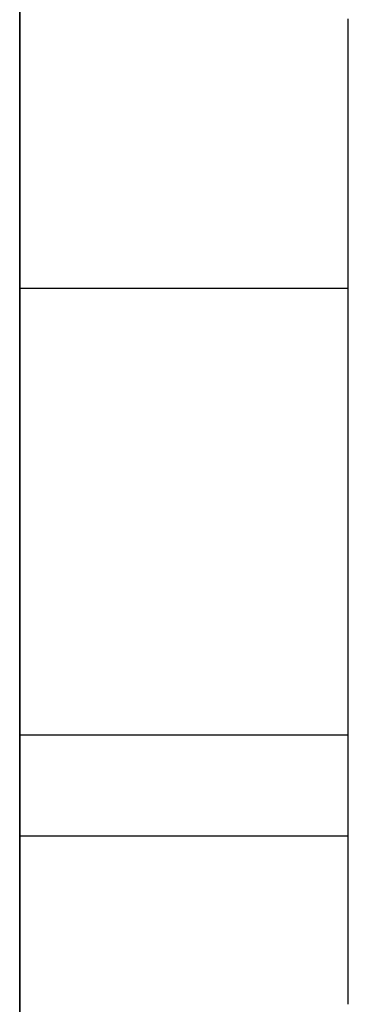
# Model space of a CAD drawing. Extents: x 15 to 656, y 13 to 410.
# Drawn here: x 333 to 334, y 303 to 304 of the extents above; entities that cross this region are included whole.
import ezdxf

# ---------------------------------------------------------------- set-up
doc = ezdxf.new("R2010")
doc.units = 0
doc.header["$LTSCALE"] = 0.5
doc.layers.add('22', color=7, linetype='CONTINUOUS')

msp = doc.modelspace()

# ---------------------------------------------------------------- linework, layer by layer
at = {"layer": '22', "color": 7, "linetype": 'CONTINUOUS'}
for p, q in [((333.389184, 306.06492), (333.389184, 299.96492)), ((333.389184, 299.96492), (333.389184, 306.06492)), ((333.689184, 303.585639), (333.689184, 303.587029)), ((333.689184, 303.584257), (333.689184, 303.585639)), ((333.689184, 303.582892), (333.689184, 303.584257)), ((333.689184, 303.581551), (333.689184, 303.582892)), ((333.689184, 303.580241), (333.689184, 303.581551)), ((333.689184, 303.578972), (333.689184, 303.580241)), ((333.689184, 303.577751), (333.689184, 303.578972)), ((333.689184, 303.576585), (333.689184, 303.577751)), ((333.689184, 303.575482), (333.689184, 303.576585)), ((333.689184, 303.574451), (333.689184, 303.575482)), ((333.689184, 303.5735), (333.689184, 303.574451)), ((333.689184, 303.572635), (333.689184, 303.5735)), ((333.689184, 303.571866), (333.689184, 303.572635)), ((333.689184, 303.571098), (333.689184, 303.571866)), ((333.689184, 303.570238), (333.689184, 303.571098)), ((333.689184, 303.56929), (333.689184, 303.570238)), ((333.689184, 303.568263), (333.689184, 303.56929)), ((333.689184, 303.567162), (333.689184, 303.568263)), ((333.689184, 303.565994), (333.689184, 303.567162)), ((333.689184, 303.564766), (333.689184, 303.565994)), ((333.689184, 303.563483), (333.689184, 303.564766)), ((333.689184, 303.562153), (333.689184, 303.563483)), ((333.689184, 303.560781), (333.689184, 303.562153)), ((333.689184, 303.559375), (333.689184, 303.560781)), ((333.689184, 303.55794), (333.689184, 303.559375)), ((333.689184, 303.556484), (333.689184, 303.55794)), ((333.689184, 303.555012), (333.689184, 303.556484)), ((333.689184, 303.553531), (333.689184, 303.555012)), ((333.689184, 303.552048), (333.689184, 303.553531)), ((333.689184, 303.550569), (333.689184, 303.552048)), ((333.689184, 303.549101), (333.689184, 303.550569)), ((333.689184, 303.547649), (333.689184, 303.549101)), ((333.689184, 303.546222), (333.689184, 303.547649)), ((333.689184, 303.545518), (333.689184, 303.546222)), ((333.689184, 303.544822), (333.689184, 303.545518)), ((333.689184, 303.544133), (333.689184, 303.544822)), ((333.689184, 303.54345), (333.689184, 303.544133)), ((333.689184, 303.542774), (333.689184, 303.54345)), ((333.689184, 303.542103), (333.689184, 303.542774)), ((333.689184, 303.541439), (333.689184, 303.542103)), ((333.689184, 303.540779), (333.689184, 303.541439)), ((333.689184, 303.540125), (333.689184, 303.540779)), ((333.689184, 303.539475), (333.689184, 303.540125)), ((333.689184, 303.53883), (333.689184, 303.539475)), ((333.689184, 303.538188), (333.689184, 303.53883)), ((333.689184, 303.537551), (333.689184, 303.538188)), ((333.689184, 303.536917), (333.689184, 303.537551)), ((333.689184, 303.536286), (333.689184, 303.536917)), ((333.689184, 303.535658), (333.689184, 303.536286)), ((333.689184, 303.535033), (333.689184, 303.535658)), ((333.689184, 303.53441), (333.689184, 303.535033)), ((333.689184, 303.533789), (333.689184, 303.53441)), ((333.689184, 303.533169), (333.689184, 303.533789)), ((333.689184, 303.532551), (333.689184, 303.533169)), ((333.689184, 303.531934), (333.689184, 303.532551)), ((333.689184, 303.531316), (333.689184, 303.531934)), ((333.689184, 303.530697), (333.689184, 303.531316)), ((333.689184, 303.530077), (333.689184, 303.530697)), ((333.689184, 303.529454), (333.689184, 303.530077)), ((333.689184, 303.528828), (333.689184, 303.529454)), ((333.689184, 303.528198), (333.689184, 303.528828)), ((333.689184, 303.527563), (333.689184, 303.528198)), ((333.689184, 303.526923), (333.689184, 303.527563)), ((333.689184, 303.526276), (333.689184, 303.526923)), ((333.689184, 303.525623), (333.689184, 303.526276)), ((333.689184, 303.524962), (333.689184, 303.525623)), ((333.689184, 303.524292), (333.689184, 303.524962)), ((333.689184, 303.523614), (333.689184, 303.524292)), ((333.689184, 303.522925), (333.689184, 303.523614)), ((333.689184, 303.522225), (333.689184, 303.522925)), ((333.689184, 303.521514), (333.689184, 303.522225)), ((333.689184, 303.520791), (333.689184, 303.521514)), ((333.689184, 303.520055), (333.689184, 303.520791)), ((333.689184, 303.519305), (333.689184, 303.520055)), ((333.689184, 303.518544), (333.689184, 303.519305)), ((333.689184, 303.517772), (333.689184, 303.518544)), ((333.689184, 303.516993), (333.689184, 303.517772)), ((333.689184, 303.516209), (333.689184, 303.516993)), ((333.689184, 303.51542), (333.689184, 303.516209)), ((333.689184, 303.514629), (333.689184, 303.51542)), ((333.689184, 303.513839), (333.689184, 303.514629)), ((333.689184, 303.51305), (333.689184, 303.513839)), ((333.689184, 303.512266), (333.689184, 303.51305)), ((333.689184, 303.511488), (333.689184, 303.512266)), ((333.689184, 303.510718), (333.689184, 303.511488)), ((333.689184, 303.509957), (333.689184, 303.510718)), ((333.689184, 303.509209), (333.689184, 303.509957)), ((333.689184, 303.508475), (333.689184, 303.509209)), ((333.689184, 303.507757), (333.689184, 303.508475)), ((333.689184, 303.507056), (333.689184, 303.507757)), ((333.689184, 303.506376), (333.689184, 303.507056)), ((333.689184, 303.505717), (333.689184, 303.506376)), ((333.689184, 303.505082), (333.689184, 303.505717)), ((333.689184, 303.504473), (333.689184, 303.505082)), ((333.689184, 303.503886), (333.689184, 303.504473)), ((333.689184, 303.50332), (333.689184, 303.503886)), ((333.689184, 303.502772), (333.689184, 303.50332)), ((333.689184, 303.502239), (333.689184, 303.502772)), ((333.689184, 303.501719), (333.689184, 303.502239)), ((333.689184, 303.501208), (333.689184, 303.501719)), ((333.689184, 303.500704), (333.689184, 303.501208)), ((333.689184, 303.500204), (333.689184, 303.500704)), ((333.689184, 303.499706), (333.689184, 303.500204)), ((333.689184, 303.499207), (333.689184, 303.499706)), ((333.689184, 303.498704), (333.689184, 303.499207)), ((333.689184, 303.498195), (333.689184, 303.498704)), ((333.689184, 303.497677), (333.689184, 303.498195)), ((333.689184, 303.497147), (333.689184, 303.497677)), ((333.689184, 303.496602), (333.689184, 303.497147)), ((333.689184, 303.49604), (333.689184, 303.496602)), ((333.689184, 303.495458), (333.689184, 303.49604)), ((333.689184, 303.494854), (333.689184, 303.495458)), ((333.689184, 303.494224), (333.689184, 303.494854)), ((333.689184, 303.493567), (333.689184, 303.494224)), ((333.689184, 303.492885), (333.689184, 303.493567)), ((333.689184, 303.492178), (333.689184, 303.492885)), ((333.689184, 303.491449), (333.689184, 303.492178)), ((333.689184, 303.4907), (333.689184, 303.491449)), ((333.689184, 303.489934), (333.689184, 303.4907)), ((333.689184, 303.489151), (333.689184, 303.489934)), ((333.689184, 303.488354), (333.689184, 303.489151)), ((333.689184, 303.487546), (333.689184, 303.488354)), ((333.689184, 303.486727), (333.689184, 303.487546)), ((333.689184, 303.485901), (333.689184, 303.486727)), ((333.689184, 303.485069), (333.689184, 303.485901)), ((333.689184, 303.484232), (333.689184, 303.485069)), ((333.689184, 303.483394), (333.689184, 303.484232)), ((333.689184, 303.482556), (333.689184, 303.483394)), ((333.689184, 303.48172), (333.689184, 303.482556)), ((333.689184, 303.480888), (333.689184, 303.48172)), ((333.689184, 303.480062), (333.689184, 303.480888)), ((333.689184, 303.479244), (333.689184, 303.480062)), ((333.689184, 303.478436), (333.689184, 303.479244)), ((333.689184, 303.47764), (333.689184, 303.478436)), ((333.689184, 303.476856), (333.689184, 303.47764)), ((333.689184, 303.476082), (333.689184, 303.476856)), ((333.689184, 303.475319), (333.689184, 303.476082)), ((333.689184, 303.474565), (333.689184, 303.475319)), ((333.689184, 303.473821), (333.689184, 303.474565)), ((333.689184, 303.473085), (333.689184, 303.473821)), ((333.689184, 303.472358), (333.689184, 303.473085)), ((333.689184, 303.471637), (333.689184, 303.472358)), ((333.689184, 303.470924), (333.689184, 303.471637)), ((333.689184, 303.470217), (333.689184, 303.470924)), ((333.689184, 303.469516), (333.689184, 303.470217)), ((333.689184, 303.46882), (333.689184, 303.469516)), ((333.689184, 303.468129), (333.689184, 303.46882)), ((333.689184, 303.467442), (333.689184, 303.468129)), ((333.689184, 303.466758), (333.689184, 303.467442)), ((333.689184, 303.466077), (333.689184, 303.466758)), ((333.689184, 303.465399), (333.689184, 303.466077)), ((333.689184, 303.464722), (333.689184, 303.465399)), ((333.689184, 303.464046), (333.689184, 303.464722)), ((333.689184, 303.463371), (333.689184, 303.464046)), ((333.689184, 303.462696), (333.689184, 303.463371)), ((333.689184, 303.462019), (333.689184, 303.462696)), ((333.689184, 303.461341), (333.689184, 303.462019)), ((333.689184, 303.46066), (333.689184, 303.461341)), ((333.689184, 303.459976), (333.689184, 303.46066)), ((333.689184, 303.459287), (333.689184, 303.459976)), ((333.689184, 303.458594), (333.689184, 303.459287)), ((333.689184, 303.457894), (333.689184, 303.458594)), ((333.689184, 303.457188), (333.689184, 303.457894)), ((333.689184, 303.456474), (333.689184, 303.457188)), ((333.689184, 303.455752), (333.689184, 303.456474)), ((333.689184, 303.45502), (333.689184, 303.455752)), ((333.689184, 303.454279), (333.689184, 303.45502)), ((333.689184, 303.453527), (333.689184, 303.454279)), ((333.689184, 303.452763), (333.689184, 303.453527)), ((333.689184, 303.451987), (333.689184, 303.452763)), ((333.689184, 303.451198), (333.689184, 303.451987)), ((333.689184, 303.450394), (333.689184, 303.451198)), ((333.689184, 303.449576), (333.689184, 303.450394)), ((333.689184, 303.448743), (333.689184, 303.449576)), ((333.689184, 303.447896), (333.689184, 303.448743)), ((333.689184, 303.447038), (333.689184, 303.447896)), ((333.689184, 303.446171), (333.689184, 303.447038)), ((333.689184, 303.445298), (333.689184, 303.446171)), ((333.689184, 303.44442), (333.689184, 303.445298)), ((333.689184, 303.44354), (333.689184, 303.44442)), ((333.689184, 303.44266), (333.689184, 303.44354)), ((333.689184, 303.441782), (333.689184, 303.44266)), ((333.689184, 303.440909), (333.689184, 303.441782)), ((333.689184, 303.440042), (333.689184, 303.440909)), ((333.689184, 303.439185), (333.689184, 303.440042)), ((333.689184, 303.438339), (333.689184, 303.439185)), ((333.689184, 303.437506), (333.689184, 303.438339)), ((333.689184, 303.43669), (333.689184, 303.437506)), ((333.689184, 303.435891), (333.689184, 303.43669)), ((333.689184, 303.435113), (333.689184, 303.435891)), ((333.689184, 303.434357), (333.689184, 303.435113)), ((333.689184, 303.433626), (333.689184, 303.434357)), ((333.689184, 303.432922), (333.689184, 303.433626)), ((333.689184, 303.432246), (333.689184, 303.432922)), ((333.689184, 303.431597), (333.689184, 303.432246)), ((333.689184, 303.430971), (333.689184, 303.431597)), ((333.689184, 303.430366), (333.689184, 303.430971)), ((333.689184, 303.429778), (333.689184, 303.430366)), ((333.689184, 303.429206), (333.689184, 303.429778)), ((333.689184, 303.428645), (333.689184, 303.429206)), ((333.689184, 303.428093), (333.689184, 303.428645)), ((333.689184, 303.427548), (333.689184, 303.428093)), ((333.689184, 303.427006), (333.689184, 303.427548)), ((333.689184, 303.426464), (333.689184, 303.427006)), ((333.689184, 303.42592), (333.689184, 303.426464)), ((333.689184, 303.42537), (333.689184, 303.42592)), ((333.689184, 303.424812), (333.689184, 303.42537)), ((333.689184, 303.424243), (333.689184, 303.424812)), ((333.689184, 303.42366), (333.689184, 303.424243)), ((333.689184, 303.423059), (333.689184, 303.42366)), ((333.689184, 303.422439), (333.689184, 303.423059)), ((333.689184, 303.421797), (333.689184, 303.422439)), ((333.689184, 303.421128), (333.689184, 303.421797)), ((333.689184, 303.420433), (333.689184, 303.421128)), ((333.689184, 303.41971), (333.689184, 303.420433)), ((333.689184, 303.418963), (333.689184, 303.41971)), ((333.689184, 303.418194), (333.689184, 303.418963)), ((333.689184, 303.417405), (333.689184, 303.418194)), ((333.689184, 303.416597), (333.689184, 303.417405)), ((333.689184, 303.415773), (333.689184, 303.416597)), ((333.689184, 303.414935), (333.689184, 303.415773)), ((333.689184, 303.414085), (333.689184, 303.414935)), ((333.689184, 303.413224), (333.689184, 303.414085)), ((333.689184, 303.412356), (333.689184, 303.413224)), ((333.689184, 303.411482), (333.689184, 303.412356)), ((333.689184, 303.410603), (333.689184, 303.411482)), ((333.689184, 303.409723), (333.689184, 303.410603)), ((333.689184, 303.408843), (333.689184, 303.409723)), ((333.689184, 303.407965), (333.689184, 303.408843)), ((333.689184, 303.407091), (333.689184, 303.407965)), ((333.689184, 303.406224), (333.689184, 303.407091)), ((333.689184, 303.405365), (333.689184, 303.406224)), ((333.689184, 303.404516), (333.689184, 303.405365)), ((333.689184, 303.403679), (333.689184, 303.404516)), ((333.689184, 303.402854), (333.689184, 303.403679)), ((333.689184, 303.402039), (333.689184, 303.402854)), ((333.689184, 303.401235), (333.689184, 303.402039)), ((333.689184, 303.400441), (333.689184, 303.401235)), ((333.689184, 303.399655), (333.689184, 303.400441)), ((333.689184, 303.398877), (333.689184, 303.399655)), ((333.689184, 303.398107), (333.689184, 303.398877)), ((333.689184, 303.397343), (333.689184, 303.398107)), ((333.689184, 303.396585), (333.689184, 303.397343)), ((333.689184, 303.395832), (333.689184, 303.396585)), ((333.689184, 303.395083), (333.689184, 303.395832)), ((333.689184, 303.394339), (333.689184, 303.395083)), ((333.689184, 303.393597), (333.689184, 303.394339)), ((333.689184, 303.392857), (333.689184, 303.393597)), ((333.689184, 303.392119), (333.689184, 303.392857)), ((333.689184, 303.391381), (333.689184, 303.392119)), ((333.689184, 303.390644), (333.689184, 303.391381)), ((333.689184, 303.389905), (333.689184, 303.390644)), ((333.689184, 303.389166), (333.689184, 303.389905)), ((333.689184, 303.388424), (333.689184, 303.389166)), ((333.689184, 303.38768), (333.689184, 303.388424)), ((333.689184, 303.386933), (333.689184, 303.38768)), ((333.689184, 303.386183), (333.689184, 303.386933)), ((333.689184, 303.385429), (333.689184, 303.386183)), ((333.689184, 303.384672), (333.689184, 303.385429)), ((333.689184, 303.38391), (333.689184, 303.384672)), ((333.689184, 303.383144), (333.689184, 303.38391)), ((333.689184, 303.382373), (333.689184, 303.383144)), ((333.689184, 303.381597), (333.689184, 303.382373)), ((333.689184, 303.380816), (333.689184, 303.381597)), ((333.689184, 303.380029), (333.689184, 303.380816)), ((333.689184, 303.379236), (333.689184, 303.380029)), ((333.689184, 303.378436), (333.689184, 303.379236)), ((333.689184, 303.37763), (333.689184, 303.378436)), ((333.689184, 303.376816), (333.689184, 303.37763)), ((333.689184, 303.375995), (333.689184, 303.376816)), ((333.689184, 303.375167), (333.689184, 303.375995)), ((333.689184, 303.37433), (333.689184, 303.375167)), ((333.689184, 303.373485), (333.689184, 303.37433)), ((333.689184, 303.37177), (333.689184, 303.373485)), ((333.689184, 303.370026), (333.689184, 303.37177)), ((333.689184, 303.36826), (333.689184, 303.370026)), ((333.689184, 303.366479), (333.689184, 303.36826)), ((333.689184, 303.364689), (333.689184, 303.366479)), ((333.689184, 303.362895), (333.689184, 303.364689)), ((333.689184, 303.361106), (333.689184, 303.362895)), ((333.689184, 303.359326), (333.689184, 303.361106)), ((333.689184, 303.357563), (333.689184, 303.359326)), ((333.689184, 303.355823), (333.689184, 303.357563)), ((333.689184, 303.354113), (333.689184, 303.355823)), ((333.689184, 303.352438), (333.689184, 303.354113)), ((333.689184, 303.350805), (333.689184, 303.352438)), ((333.689184, 303.349221), (333.689184, 303.350805)), ((333.689184, 303.347692), (333.689184, 303.349221)), ((333.689184, 303.346224), (333.689184, 303.347692)), ((333.689184, 303.344824), (333.689184, 303.346224)), ((333.689184, 303.343499), (333.689184, 303.344824)), ((333.689184, 303.342254), (333.689184, 303.343499)), ((333.689184, 303.341097), (333.689184, 303.342254)), ((333.389184, 303.341097), (333.689184, 303.341097)), ((333.689184, 303.339775), (333.689184, 303.341097)), ((333.689184, 303.338363), (333.689184, 303.339775)), ((333.689184, 303.33687), (333.689184, 303.338363)), ((333.689184, 303.335303), (333.689184, 303.33687)), ((333.689184, 303.333669), (333.689184, 303.335303)), ((333.689184, 303.331976), (333.689184, 303.333669)), ((333.689184, 303.330231), (333.689184, 303.331976)), ((333.689184, 303.328442), (333.689184, 303.330231)), ((333.689184, 303.326616), (333.689184, 303.328442)), ((333.689184, 303.32476), (333.689184, 303.326616)), ((333.689184, 303.322883), (333.689184, 303.32476)), ((333.689184, 303.32099), (333.689184, 303.322883)), ((333.689184, 303.319091), (333.689184, 303.32099)), ((333.689184, 303.317192), (333.689184, 303.319091)), ((333.689184, 303.3153), (333.689184, 303.317192)), ((333.689184, 303.313424), (333.689184, 303.3153)), ((333.689184, 303.311571), (333.689184, 303.313424)), ((333.689184, 303.309748), (333.689184, 303.311571)), ((333.689184, 303.307962), (333.689184, 303.309748)), ((333.689184, 303.306221), (333.689184, 303.307962)), ((333.689184, 303.304935), (333.689184, 303.306221)), ((333.689184, 303.303649), (333.689184, 303.304935)), ((333.689184, 303.302364), (333.689184, 303.303649)), ((333.689184, 303.30108), (333.689184, 303.302364)), ((333.689184, 303.299797), (333.689184, 303.30108)), ((333.689184, 303.298515), (333.689184, 303.299797)), ((333.689184, 303.297235), (333.689184, 303.298515)), ((333.689184, 303.295956), (333.689184, 303.297235)), ((333.689184, 303.294679), (333.689184, 303.295956)), ((333.689184, 303.293403), (333.689184, 303.294679)), ((333.689184, 303.29213), (333.689184, 303.293403)), ((333.689184, 303.290859), (333.689184, 303.29213)), ((333.689184, 303.28959), (333.689184, 303.290859)), ((333.689184, 303.288323), (333.689184, 303.28959)), ((333.689184, 303.28706), (333.689184, 303.288323)), ((333.689184, 303.285798), (333.689184, 303.28706)), ((333.689184, 303.28454), (333.689184, 303.285798)), ((333.689184, 303.283284), (333.689184, 303.28454)), ((333.689184, 303.282032), (333.689184, 303.283284)), ((333.689184, 303.280783), (333.689184, 303.282032)), ((333.689184, 303.279519), (333.689184, 303.280783)), ((333.689184, 303.278226), (333.689184, 303.279519)), ((333.689184, 303.276908), (333.689184, 303.278226)), ((333.689184, 303.275569), (333.689184, 303.276908)), ((333.689184, 303.274214), (333.689184, 303.275569)), ((333.689184, 303.272846), (333.689184, 303.274214)), ((333.689184, 303.27147), (333.689184, 303.272846)), ((333.689184, 303.270091), (333.689184, 303.27147)), ((333.689184, 303.268712), (333.689184, 303.270091)), ((333.689184, 303.267338), (333.689184, 303.268712)), ((333.689184, 303.265973), (333.689184, 303.267338)), ((333.689184, 303.264622), (333.689184, 303.265973)), ((333.689184, 303.263288), (333.689184, 303.264622)), ((333.689184, 303.261977), (333.689184, 303.263288)), ((333.689184, 303.260692), (333.689184, 303.261977)), ((333.689184, 303.259437), (333.689184, 303.260692)), ((333.689184, 303.258218), (333.689184, 303.259437)), ((333.689184, 303.257037), (333.689184, 303.258218)), ((333.689184, 303.255901), (333.689184, 303.257037)), ((333.689184, 303.254812), (333.689184, 303.255901)), ((333.689184, 303.254114), (333.689184, 303.254812)), ((333.689184, 303.253437), (333.689184, 303.254114)), ((333.689184, 303.252777), (333.689184, 303.253437)), ((333.689184, 303.252133), (333.689184, 303.252777)), ((333.689184, 303.251502), (333.689184, 303.252133)), ((333.689184, 303.250881), (333.689184, 303.251502)), ((333.689184, 303.250267), (333.689184, 303.250881)), ((333.689184, 303.249657), (333.689184, 303.250267)), ((333.689184, 303.24905), (333.689184, 303.249657)), ((333.689184, 303.248443), (333.689184, 303.24905)), ((333.689184, 303.247832), (333.689184, 303.248443)), ((333.689184, 303.247215), (333.689184, 303.247832)), ((333.689184, 303.246591), (333.689184, 303.247215)), ((333.689184, 303.245955), (333.689184, 303.246591)), ((333.689184, 303.245305), (333.689184, 303.245955)), ((333.689184, 303.24464), (333.689184, 303.245305)), ((333.689184, 303.243955), (333.689184, 303.24464)), ((333.689184, 303.243249), (333.689184, 303.243955)), ((333.689184, 303.242519), (333.689184, 303.243249)), ((333.689184, 303.241762), (333.689184, 303.242519)), ((333.689184, 303.240976), (333.689184, 303.241762)), ((333.689184, 303.240164), (333.689184, 303.240976)), ((333.689184, 303.239329), (333.689184, 303.240164)), ((333.689184, 303.238473), (333.689184, 303.239329)), ((333.689184, 303.237599), (333.689184, 303.238473)), ((333.689184, 303.23671), (333.689184, 303.237599)), ((333.689184, 303.23581), (333.689184, 303.23671)), ((333.689184, 303.234901), (333.689184, 303.23581)), ((333.689184, 303.233985), (333.689184, 303.234901)), ((333.689184, 303.233067), (333.689184, 303.233985)), ((333.689184, 303.232149), (333.689184, 303.233067)), ((333.689184, 303.231233), (333.689184, 303.232149)), ((333.689184, 303.230323), (333.689184, 303.231233)), ((333.689184, 303.229422), (333.689184, 303.230323)), ((333.689184, 303.228532), (333.689184, 303.229422)), ((333.689184, 303.227657), (333.689184, 303.228532)), ((333.689184, 303.226799), (333.689184, 303.227657)), ((333.689184, 303.225962), (333.689184, 303.226799)), ((333.689184, 303.225148), (333.689184, 303.225962)), ((333.689184, 303.22436), (333.689184, 303.225148)), ((333.689184, 303.223585), (333.689184, 303.22436)), ((333.689184, 303.222808), (333.689184, 303.223585)), ((333.689184, 303.222029), (333.689184, 303.222808)), ((333.689184, 303.221249), (333.689184, 303.222029)), ((333.689184, 303.220468), (333.689184, 303.221249)), ((333.689184, 303.219686), (333.689184, 303.220468)), ((333.689184, 303.218905), (333.689184, 303.219686)), ((333.689184, 303.218123), (333.689184, 303.218905)), ((333.689184, 303.217342), (333.689184, 303.218123)), ((333.689184, 303.216562), (333.689184, 303.217342)), ((333.689184, 303.215783), (333.689184, 303.216562)), ((333.689184, 303.215007), (333.689184, 303.215783)), ((333.689184, 303.214232), (333.689184, 303.215007)), ((333.689184, 303.21346), (333.689184, 303.214232)), ((333.689184, 303.212691), (333.689184, 303.21346)), ((333.689184, 303.211925), (333.689184, 303.212691)), ((333.689184, 303.211164), (333.689184, 303.211925)), ((333.689184, 303.210406), (333.689184, 303.211164)), ((333.689184, 303.209653), (333.689184, 303.210406)), ((333.689184, 303.208905), (333.689184, 303.209653)), ((333.689184, 303.208162), (333.689184, 303.208905)), ((333.689184, 303.207423), (333.689184, 303.208162)), ((333.689184, 303.206688), (333.689184, 303.207423)), ((333.689184, 303.205955), (333.689184, 303.206688)), ((333.689184, 303.205224), (333.689184, 303.205955)), ((333.689184, 303.204493), (333.689184, 303.205224)), ((333.689184, 303.203761), (333.689184, 303.204493)), ((333.689184, 303.203028), (333.689184, 303.203761)), ((333.689184, 303.202293), (333.689184, 303.203028)), ((333.689184, 303.201554), (333.689184, 303.202293)), ((333.689184, 303.20081), (333.689184, 303.201554)), ((333.689184, 303.200061), (333.689184, 303.20081)), ((333.689184, 303.199306), (333.689184, 303.200061)), ((333.689184, 303.198544), (333.689184, 303.199306)), ((333.689184, 303.197772), (333.689184, 303.198544)), ((333.689184, 303.196992), (333.689184, 303.197772)), ((333.689184, 303.196201), (333.689184, 303.196992)), ((333.689184, 303.195399), (333.689184, 303.196201)), ((333.689184, 303.194585), (333.689184, 303.195399)), ((333.689184, 303.193758), (333.689184, 303.194585)), ((333.689184, 303.192916), (333.689184, 303.193758)), ((333.689184, 303.192063), (333.689184, 303.192916)), ((333.689184, 303.1912), (333.689184, 303.192063)), ((333.689184, 303.190329), (333.689184, 303.1912)), ((333.689184, 303.189452), (333.689184, 303.190329)), ((333.689184, 303.188573), (333.689184, 303.189452)), ((333.689184, 303.187692), (333.689184, 303.188573)), ((333.689184, 303.186812), (333.689184, 303.187692)), ((333.689184, 303.185936), (333.689184, 303.186812)), ((333.689184, 303.185065), (333.689184, 303.185936)), ((333.689184, 303.184201), (333.689184, 303.185065)), ((333.689184, 303.183348), (333.689184, 303.184201)), ((333.689184, 303.182507), (333.689184, 303.183348)), ((333.689184, 303.181679), (333.689184, 303.182507)), ((333.689184, 303.180869), (333.689184, 303.181679)), ((333.689184, 303.180076), (333.689184, 303.180869)), ((333.689184, 303.179305), (333.689184, 303.180076)), ((333.689184, 303.178557), (333.689184, 303.179305)), ((333.689184, 303.177833), (333.689184, 303.178557)), ((333.689184, 303.177138), (333.689184, 303.177833)), ((333.689184, 303.176471), (333.689184, 303.177138)), ((333.689184, 303.17583), (333.689184, 303.176471)), ((333.689184, 303.175215), (333.689184, 303.17583)), ((333.689184, 303.174621), (333.689184, 303.175215)), ((333.689184, 303.174046), (333.689184, 303.174621)), ((333.689184, 303.173488), (333.689184, 303.174046)), ((333.689184, 303.172943), (333.689184, 303.173488)), ((333.689184, 303.17241), (333.689184, 303.172943)), ((333.689184, 303.171886), (333.689184, 303.17241)), ((333.689184, 303.171368), (333.689184, 303.171886)), ((333.689184, 303.170853), (333.689184, 303.171368)), ((333.689184, 303.170339), (333.689184, 303.170853)), ((333.689184, 303.169824), (333.689184, 303.170339)), ((333.689184, 303.169304), (333.689184, 303.169824)), ((333.689184, 303.168778), (333.689184, 303.169304)), ((333.689184, 303.168241), (333.689184, 303.168778)), ((333.689184, 303.167693), (333.689184, 303.168241)), ((333.689184, 303.16713), (333.689184, 303.167693)), ((333.689184, 303.16655), (333.689184, 303.16713)), ((333.689184, 303.16595), (333.689184, 303.16655)), ((333.689184, 303.165009), (333.689184, 303.16595)), ((333.689184, 303.164022), (333.689184, 303.165009)), ((333.689184, 303.162993), (333.689184, 303.164022)), ((333.689184, 303.161926), (333.689184, 303.162993)), ((333.689184, 303.160827), (333.689184, 303.161926)), ((333.689184, 303.1597), (333.689184, 303.160827)), ((333.689184, 303.158549), (333.689184, 303.1597)), ((333.689184, 303.157379), (333.689184, 303.158549)), ((333.689184, 303.156193), (333.689184, 303.157379)), ((333.689184, 303.154998), (333.689184, 303.156193)), ((333.689184, 303.153796), (333.689184, 303.154998)), ((333.689184, 303.152593), (333.689184, 303.153796)), ((333.689184, 303.151393), (333.689184, 303.152593)), ((333.689184, 303.150201), (333.689184, 303.151393)), ((333.689184, 303.14902), (333.689184, 303.150201)), ((333.689184, 303.147857), (333.689184, 303.14902)), ((333.689184, 303.146714), (333.689184, 303.147857)), ((333.689184, 303.145596), (333.689184, 303.146714)), ((333.689184, 303.144509), (333.689184, 303.145596)), ((333.689184, 303.143456), (333.689184, 303.144509)), ((333.689184, 303.142421), (333.689184, 303.143456)), ((333.689184, 303.141387), (333.689184, 303.142421)), ((333.689184, 303.140353), (333.689184, 303.141387)), ((333.689184, 303.13932), (333.689184, 303.140353)), ((333.689184, 303.138287), (333.689184, 303.13932)), ((333.689184, 303.137255), (333.689184, 303.138287)), ((333.689184, 303.136224), (333.689184, 303.137255)), ((333.689184, 303.135194), (333.689184, 303.136224)), ((333.689184, 303.134165), (333.689184, 303.135194)), ((333.689184, 303.133138), (333.689184, 303.134165)), ((333.689184, 303.132112), (333.689184, 303.133138)), ((333.689184, 303.131088), (333.689184, 303.132112)), ((333.689184, 303.130066), (333.689184, 303.131088)), ((333.689184, 303.129046), (333.689184, 303.130066)), ((333.689184, 303.128028), (333.689184, 303.129046)), ((333.689184, 303.127013), (333.689184, 303.128028)), ((333.689184, 303.126), (333.689184, 303.127013)), ((333.689184, 303.12499), (333.689184, 303.126)), ((333.689184, 303.123982), (333.689184, 303.12499)), ((333.689184, 303.122978), (333.689184, 303.123982)), ((333.689184, 303.121617), (333.689184, 303.122978)), ((333.689184, 303.120214), (333.689184, 303.121617)), ((333.689184, 303.118778), (333.689184, 303.120214)), ((333.689184, 303.117315), (333.689184, 303.118778)), ((333.689184, 303.115834), (333.689184, 303.117315)), ((333.689184, 303.114343), (333.689184, 303.115834)), ((333.689184, 303.112849), (333.689184, 303.114343)), ((333.689184, 303.111362), (333.689184, 303.112849)), ((333.689184, 303.109888), (333.689184, 303.111362)), ((333.689184, 303.108436), (333.689184, 303.109888)), ((333.689184, 303.107014), (333.689184, 303.108436)), ((333.689184, 303.105629), (333.689184, 303.107014)), ((333.689184, 303.104291), (333.689184, 303.105629)), ((333.689184, 303.103005), (333.689184, 303.104291)), ((333.689184, 303.101782), (333.689184, 303.103005)), ((333.689184, 303.100628), (333.689184, 303.101782)), ((333.689184, 303.099551), (333.689184, 303.100628)), ((333.689184, 303.09856), (333.689184, 303.099551)), ((333.689184, 303.097662), (333.689184, 303.09856)), ((333.689184, 303.096866), (333.689184, 303.097662)), ((333.689184, 303.096074), (333.689184, 303.096866)), ((333.689184, 303.095187), (333.689184, 303.096074)), ((333.689184, 303.094214), (333.689184, 303.095187)), ((333.689184, 303.093163), (333.689184, 303.094214)), ((333.689184, 303.09204), (333.689184, 303.093163)), ((333.689184, 303.090856), (333.689184, 303.09204)), ((333.689184, 303.089616), (333.689184, 303.090856)), ((333.689184, 303.088329), (333.689184, 303.089616)), ((333.689184, 303.087004), (333.689184, 303.088329)), ((333.689184, 303.085647), (333.689184, 303.087004)), ((333.689184, 303.084266), (333.689184, 303.085647)), ((333.689184, 303.08287), (333.689184, 303.084266)), ((333.689184, 303.081467), (333.689184, 303.08287)), ((333.689184, 303.080063), (333.689184, 303.081467)), ((333.689184, 303.078668), (333.689184, 303.080063)), ((333.689184, 303.077288), (333.689184, 303.078668)), ((333.689184, 303.075932), (333.689184, 303.077288)), ((333.689184, 303.074608), (333.689184, 303.075932)), ((333.689184, 303.073324), (333.689184, 303.074608)), ((333.689184, 303.072087), (333.689184, 303.073324)), ((333.689184, 303.07148), (333.689184, 303.072087)), ((333.689184, 303.070873), (333.689184, 303.07148)), ((333.689184, 303.070265), (333.689184, 303.070873)), ((333.689184, 303.069656), (333.689184, 303.070265)), ((333.689184, 303.069047), (333.689184, 303.069656)), ((333.689184, 303.068438), (333.689184, 303.069047)), ((333.689184, 303.067829), (333.689184, 303.068438)), ((333.689184, 303.067221), (333.689184, 303.067829)), ((333.689184, 303.066614), (333.689184, 303.067221)), ((333.689184, 303.066009), (333.689184, 303.066614)), ((333.689184, 303.065405), (333.689184, 303.066009)), ((333.689184, 303.064803), (333.689184, 303.065405)), ((333.689184, 303.064204), (333.689184, 303.064803)), ((333.689184, 303.063607), (333.689184, 303.064204)), ((333.689184, 303.063013), (333.689184, 303.063607)), ((333.689184, 303.062422), (333.689184, 303.063013)), ((333.689184, 303.061835), (333.689184, 303.062422)), ((333.689184, 303.061252), (333.689184, 303.061835)), ((333.689184, 303.060674), (333.689184, 303.061252)), ((333.689184, 303.060099), (333.689184, 303.060674)), ((333.689184, 303.05953), (333.689184, 303.060099)), ((333.689184, 303.058965), (333.689184, 303.05953)), ((333.689184, 303.058402), (333.689184, 303.058965)), ((333.689184, 303.057843), (333.689184, 303.058402)), ((333.689184, 303.057284), (333.689184, 303.057843)), ((333.689184, 303.056727), (333.689184, 303.057284)), ((333.689184, 303.056169), (333.689184, 303.056727)), ((333.689184, 303.055611), (333.689184, 303.056169)), ((333.689184, 303.05505), (333.689184, 303.055611)), ((333.689184, 303.054487), (333.689184, 303.05505)), ((333.689184, 303.053921), (333.689184, 303.054487)), ((333.689184, 303.05335), (333.689184, 303.053921)), ((333.689184, 303.052774), (333.689184, 303.05335)), ((333.689184, 303.052192), (333.689184, 303.052774)), ((333.689184, 303.051603), (333.689184, 303.052192)), ((333.689184, 303.051007), (333.689184, 303.051603)), ((333.689184, 303.050402), (333.689184, 303.051007)), ((333.689184, 303.049788), (333.689184, 303.050402)), ((333.689184, 303.049163), (333.689184, 303.049788)), ((333.689184, 303.048528), (333.689184, 303.049163)), ((333.689184, 303.047881), (333.689184, 303.048528)), ((333.689184, 303.047224), (333.689184, 303.047881)), ((333.689184, 303.04656), (333.689184, 303.047224)), ((333.689184, 303.045889), (333.689184, 303.04656)), ((333.689184, 303.045214), (333.689184, 303.045889)), ((333.689184, 303.044537), (333.689184, 303.045214)), ((333.689184, 303.04386), (333.689184, 303.044537)), ((333.689184, 303.043184), (333.689184, 303.04386)), ((333.689184, 303.042512), (333.689184, 303.043184)), ((333.689184, 303.041845), (333.689184, 303.042512)), ((333.689184, 303.041186), (333.689184, 303.041845)), ((333.689184, 303.040536), (333.689184, 303.041186)), ((333.689184, 303.039897), (333.689184, 303.040536)), ((333.689184, 303.039272), (333.689184, 303.039897)), ((333.689184, 303.038661), (333.689184, 303.039272)), ((333.689184, 303.038068), (333.689184, 303.038661)), ((333.689184, 303.037494), (333.689184, 303.038068)), ((333.689184, 303.036941), (333.689184, 303.037494)), ((333.689184, 303.03641), (333.689184, 303.036941)), ((333.689184, 303.035904), (333.689184, 303.03641)), ((333.689184, 303.035425), (333.689184, 303.035904)), ((333.689184, 303.034969), (333.689184, 303.035425)), ((333.689184, 303.034535), (333.689184, 303.034969)), ((333.689184, 303.034119), (333.689184, 303.034535)), ((333.689184, 303.03372), (333.689184, 303.034119)), ((333.689184, 303.033334), (333.689184, 303.03372)), ((333.689184, 303.032958), (333.689184, 303.033334)), ((333.689184, 303.032591), (333.689184, 303.032958)), ((333.689184, 303.03223), (333.689184, 303.032591)), ((333.689184, 303.031871), (333.689184, 303.03223)), ((333.689184, 303.031512), (333.689184, 303.031871)), ((333.689184, 303.031151), (333.689184, 303.031512)), ((333.689184, 303.030784), (333.689184, 303.031151)), ((333.689184, 303.03041), (333.689184, 303.030784)), ((333.689184, 303.030026), (333.689184, 303.03041)), ((333.689184, 303.029628), (333.689184, 303.030026)), ((333.689184, 303.029215), (333.689184, 303.029628)), ((333.689184, 303.028783), (333.689184, 303.029215)), ((333.689184, 303.02833), (333.689184, 303.028783)), ((333.689184, 303.027853), (333.689184, 303.02833)), ((333.689184, 303.027351), (333.689184, 303.027853)), ((333.689184, 303.026824), (333.689184, 303.027351)), ((333.689184, 303.026275), (333.689184, 303.026824)), ((333.689184, 303.025705), (333.689184, 303.026275)), ((333.689184, 303.025116), (333.689184, 303.025705)), ((333.689184, 303.024511), (333.689184, 303.025116)), ((333.689184, 303.023891), (333.689184, 303.024511)), ((333.689184, 303.023258), (333.689184, 303.023891)), ((333.689184, 303.022614), (333.689184, 303.023258)), ((333.689184, 303.021961), (333.689184, 303.022614)), ((333.689184, 303.0213), (333.689184, 303.021961)), ((333.689184, 303.020635), (333.689184, 303.0213)), ((333.689184, 303.019966), (333.689184, 303.020635)), ((333.689184, 303.019296), (333.689184, 303.019966)), ((333.689184, 303.018626), (333.689184, 303.019296)), ((333.689184, 303.017959), (333.689184, 303.018626)), ((333.689184, 303.016927), (333.689184, 303.01802)), ((333.689184, 303.017296), (333.689184, 303.017959)), ((333.689184, 303.01664), (333.689184, 303.017296)), ((333.689184, 303.015802), (333.689184, 303.016927)), ((333.689184, 303.015991), (333.689184, 303.01664)), ((333.689184, 303.015353), (333.689184, 303.015991)), ((333.689184, 303.014647), (333.689184, 303.015802)), ((333.689184, 303.014727), (333.689184, 303.015353)), ((333.689184, 303.014112), (333.689184, 303.014727)), ((333.689184, 303.013464), (333.689184, 303.014647)), ((333.689184, 303.013507), (333.689184, 303.014112)), ((333.689184, 303.012914), (333.689184, 303.013507)), ((333.689184, 303.012256), (333.689184, 303.013464)), ((333.689184, 303.01233), (333.689184, 303.012914)), ((333.689184, 303.011755), (333.689184, 303.01233)), ((333.689184, 303.011026), (333.689184, 303.012256)), ((333.689184, 303.011189), (333.689184, 303.011755)), ((333.689184, 303.010631), (333.689184, 303.011189)), ((333.689184, 303.009775), (333.689184, 303.011026)), ((333.689184, 303.010081), (333.689184, 303.010631)), ((333.689184, 303.009538), (333.689184, 303.010081)), ((333.689184, 303.008507), (333.689184, 303.009775)), ((333.689184, 303.009001), (333.689184, 303.009538)), ((333.689184, 303.00847), (333.689184, 303.009001)), ((333.689184, 303.007223), (333.689184, 303.008507)), ((333.689184, 303.007944), (333.689184, 303.00847)), ((333.689184, 303.007423), (333.689184, 303.007944)), ((333.689184, 303.006906), (333.689184, 303.007423)), ((333.689184, 303.005927), (333.689184, 303.007223)), ((333.689184, 303.006393), (333.689184, 303.006906)), ((333.689184, 303.005883), (333.689184, 303.006393)), ((333.689184, 303.004621), (333.689184, 303.005927)), ((333.689184, 303.005375), (333.689184, 303.005883)), ((333.689184, 303.004869), (333.689184, 303.005375)), ((333.689184, 303.004365), (333.689184, 303.004869)), ((333.689184, 303.003307), (333.689184, 303.004621)), ((333.689184, 303.000357), (333.689184, 303.004365)), ((333.689184, 303.001987), (333.689184, 303.003307)), ((333.689184, 303.000665), (333.689184, 303.001987)), ((333.689184, 302.999342), (333.689184, 303.000665)), ((333.689184, 302.9964), (333.689184, 303.000357)), ((333.689184, 302.998022), (333.689184, 302.999342)), ((333.689184, 302.996706), (333.689184, 302.998022)), ((333.689184, 302.995397), (333.689184, 302.996706)), ((333.689184, 302.992491), (333.689184, 302.9964)), ((333.689184, 302.994098), (333.689184, 302.995397)), ((333.689184, 302.99281), (333.689184, 302.994098)), ((333.689184, 302.991537), (333.689184, 302.99281)), ((333.689184, 302.988632), (333.689184, 302.992491)), ((333.689184, 302.990276), (333.689184, 302.991537)), ((333.689184, 302.989027), (333.689184, 302.990276)), ((333.689184, 302.987788), (333.689184, 302.989027)), ((333.689184, 302.984821), (333.689184, 302.988632)), ((333.689184, 302.986558), (333.689184, 302.987788)), ((333.689184, 302.985336), (333.689184, 302.986558)), ((333.689184, 302.984119), (333.689184, 302.985336)), ((333.689184, 302.98106), (333.689184, 302.984821)), ((333.689184, 302.982907), (333.689184, 302.984119)), ((333.689184, 302.981697), (333.689184, 302.982907)), ((333.689184, 302.98049), (333.689184, 302.981697)), ((333.689184, 302.977347), (333.689184, 302.98106)), ((333.689184, 302.979282), (333.689184, 302.98049)), ((333.689184, 302.978073), (333.689184, 302.979282)), ((333.689184, 302.976862), (333.689184, 302.978073)), ((333.689184, 302.973682), (333.689184, 302.977347)), ((333.689184, 302.975647), (333.689184, 302.976862)), ((333.689184, 302.974426), (333.689184, 302.975647)), ((333.689184, 302.973198), (333.689184, 302.974426)), ((333.689184, 302.970065), (333.689184, 302.973682)), ((333.689184, 302.971961), (333.689184, 302.973198)), ((333.689184, 302.970715), (333.689184, 302.971961)), ((333.689184, 302.969458), (333.689184, 302.970715)), ((333.689184, 302.966497), (333.689184, 302.970065)), ((333.689184, 302.968188), (333.689184, 302.969458)), ((333.689184, 302.967548), (333.689184, 302.968188)), ((333.689184, 302.966905), (333.689184, 302.967548)), ((333.689184, 302.96626), (333.689184, 302.966905)), ((333.689184, 302.962976), (333.689184, 302.966497)), ((333.689184, 302.965613), (333.689184, 302.96626)), ((333.689184, 302.964965), (333.689184, 302.965613)), ((333.689184, 302.964317), (333.689184, 302.964965)), ((333.689184, 302.96367), (333.689184, 302.964317)), ((333.689184, 302.963023), (333.689184, 302.96367)), ((333.689184, 302.962378), (333.689184, 302.963023)), ((333.689184, 302.959502), (333.689184, 302.962976)), ((333.689184, 302.961736), (333.689184, 302.962378)), ((333.689184, 302.961096), (333.689184, 302.961736)), ((333.689184, 302.960461), (333.689184, 302.961096)), ((333.689184, 302.959829), (333.689184, 302.960461)), ((333.689184, 302.959202), (333.689184, 302.959829)), ((333.689184, 302.956076), (333.689184, 302.959502)), ((333.689184, 302.958581), (333.689184, 302.959202)), ((333.689184, 302.957966), (333.689184, 302.958581)), ((333.689184, 302.957358), (333.689184, 302.957966)), ((333.689184, 302.956758), (333.689184, 302.957358)), ((333.689184, 302.956165), (333.689184, 302.956758)), ((333.689184, 302.955582), (333.689184, 302.956165)), ((333.689184, 302.952698), (333.689184, 302.956076)), ((333.689184, 302.955008), (333.689184, 302.955582)), ((333.689184, 302.954442), (333.689184, 302.955008)), ((333.689184, 302.953884), (333.689184, 302.954442)), ((333.689184, 302.953334), (333.689184, 302.953884)), ((333.689184, 302.95279), (333.689184, 302.953334)), ((333.689184, 302.952251), (333.689184, 302.95279)), ((333.689184, 302.949366), (333.689184, 302.952698)), ((333.689184, 302.951717), (333.689184, 302.952251)), ((333.689184, 302.951186), (333.689184, 302.951717)), ((333.689184, 302.950659), (333.689184, 302.951186)), ((333.689184, 302.950134), (333.689184, 302.950659)), ((333.689184, 302.949611), (333.689184, 302.950134)), ((333.689184, 302.949088), (333.689184, 302.949611)), ((333.689184, 302.946081), (333.689184, 302.949366)), ((333.689184, 302.948565), (333.689184, 302.949088)), ((333.689184, 302.948042), (333.689184, 302.948565)), ((333.689184, 302.947516), (333.689184, 302.948042)), ((333.689184, 302.946989), (333.689184, 302.947516)), ((333.689184, 302.946457), (333.689184, 302.946989)), ((333.689184, 302.945922), (333.689184, 302.946457)), ((333.689184, 302.942842), (333.689184, 302.946081)), ((333.689184, 302.945382), (333.689184, 302.945922)), ((333.689184, 302.944836), (333.689184, 302.945382)), ((333.689184, 302.943726), (333.689184, 302.944836)), ((333.689184, 302.942592), (333.689184, 302.943726)), ((333.689184, 302.93965), (333.689184, 302.942842)), ((333.689184, 302.941436), (333.689184, 302.942592)), ((333.689184, 302.940262), (333.689184, 302.941436)), ((333.689184, 302.939071), (333.689184, 302.940262)), ((333.689184, 302.936504), (333.689184, 302.93965)), ((333.689184, 302.937866), (333.689184, 302.939071)), ((333.689184, 302.936648), (333.689184, 302.937866)), ((333.389184, 302.933405), (333.689184, 302.933405)), ((333.689184, 302.935421), (333.689184, 302.936648)), ((333.689184, 302.933405), (333.689184, 302.936504)), ((333.689184, 302.934186), (333.689184, 302.935421)), ((333.689184, 302.932946), (333.689184, 302.934186)), ((333.689184, 302.924405), (333.689184, 302.933405)), ((333.689184, 302.931703), (333.689184, 302.932946)), ((333.689184, 302.93046), (333.689184, 302.931703)), ((333.689184, 302.929218), (333.689184, 302.93046)), ((333.689184, 302.92798), (333.689184, 302.929218)), ((333.689184, 302.926749), (333.689184, 302.92798)), ((333.689184, 302.925527), (333.689184, 302.926749)), ((333.689184, 302.924315), (333.689184, 302.925527)), ((333.689184, 302.915866), (333.689184, 302.924405)), ((333.689184, 302.923117), (333.689184, 302.924315)), ((333.689184, 302.921934), (333.689184, 302.923117)), ((333.689184, 302.92077), (333.689184, 302.921934)), ((333.689184, 302.919606), (333.689184, 302.92077)), ((333.689184, 302.918426), (333.689184, 302.919606)), ((333.689184, 302.917233), (333.689184, 302.918426)), ((333.689184, 302.916029), (333.689184, 302.917233)), ((333.689184, 302.914816), (333.689184, 302.916029)), ((333.689184, 302.907789), (333.689184, 302.915866)), ((333.689184, 302.913597), (333.689184, 302.914816)), ((333.689184, 302.912373), (333.689184, 302.913597)), ((333.689184, 302.911149), (333.689184, 302.912373)), ((333.689184, 302.909925), (333.689184, 302.911149)), ((333.689184, 302.908704), (333.689184, 302.909925)), ((333.689184, 302.907489), (333.689184, 302.908704)), ((333.689184, 302.900173), (333.689184, 302.907789)), ((333.689184, 302.906282), (333.689184, 302.907489)), ((333.689184, 302.905085), (333.689184, 302.906282)), ((333.689184, 302.903901), (333.689184, 302.905085)), ((333.689184, 302.902732), (333.689184, 302.903901)), ((333.689184, 302.90158), (333.689184, 302.902732)), ((333.689184, 302.900449), (333.689184, 302.90158)), ((333.689184, 302.89934), (333.689184, 302.900449)), ((333.689184, 302.89302), (333.689184, 302.900173)), ((333.689184, 302.898255), (333.689184, 302.89934)), ((333.689184, 302.897198), (333.689184, 302.898255)), ((333.689184, 302.896423), (333.689184, 302.897198)), ((333.689184, 302.895663), (333.689184, 302.896423)), ((333.689184, 302.894916), (333.689184, 302.895663)), ((333.689184, 302.894178), (333.689184, 302.894916)), ((333.689184, 302.893449), (333.689184, 302.894178)), ((333.689184, 302.892726), (333.689184, 302.893449)), ((333.689184, 302.886327), (333.689184, 302.89302)), ((333.689184, 302.892007), (333.689184, 302.892726)), ((333.689184, 302.891289), (333.689184, 302.892007)), ((333.689184, 302.890571), (333.689184, 302.891289)), ((333.689184, 302.889851), (333.689184, 302.890571)), ((333.689184, 302.889126), (333.689184, 302.889851)), ((333.689184, 302.888395), (333.689184, 302.889126)), ((333.689184, 302.887655), (333.689184, 302.888395)), ((333.689184, 302.886904), (333.689184, 302.887655)), ((333.689184, 302.88614), (333.689184, 302.886904)), ((333.689184, 302.880096), (333.689184, 302.886327)), ((333.689184, 302.885361), (333.689184, 302.88614)), ((333.689184, 302.884564), (333.689184, 302.885361)), ((333.689184, 302.883749), (333.689184, 302.884564)), ((333.689184, 302.882912), (333.689184, 302.883749)), ((333.689184, 302.882051), (333.689184, 302.882912)), ((333.689184, 302.880599), (333.689184, 302.882051)), ((333.689184, 302.879155), (333.689184, 302.880599)), ((333.689184, 302.874327), (333.689184, 302.880096)), ((333.689184, 302.877716), (333.689184, 302.879155)), ((333.689184, 302.876285), (333.689184, 302.877716)), ((333.689184, 302.874859), (333.689184, 302.876285)), ((333.689184, 302.873441), (333.689184, 302.874859)), ((333.689184, 302.869019), (333.689184, 302.874327)), ((333.689184, 302.872029), (333.689184, 302.873441)), ((333.689184, 302.870623), (333.689184, 302.872029)), ((333.689184, 302.869223), (333.689184, 302.870623)), ((333.689184, 302.86783), (333.689184, 302.869223)), ((333.689184, 302.864173), (333.689184, 302.869019)), ((333.689184, 302.866443), (333.689184, 302.86783)), ((333.689184, 302.865063), (333.689184, 302.866443)), ((333.689184, 302.863688), (333.689184, 302.865063)), ((333.689184, 302.859789), (333.689184, 302.864173)), ((333.689184, 302.86232), (333.689184, 302.863688)), ((333.689184, 302.860957), (333.689184, 302.86232)), ((333.689184, 302.859601), (333.689184, 302.860957)), ((333.689184, 302.855866), (333.689184, 302.859789)), ((333.689184, 302.858251), (333.689184, 302.859601)), ((333.689184, 302.856906), (333.689184, 302.858251)), ((333.689184, 302.855568), (333.689184, 302.856906)), ((333.689184, 302.852404), (333.689184, 302.855866)), ((333.689184, 302.854235), (333.689184, 302.855568)), ((333.689184, 302.853159), (333.689184, 302.854235)), ((333.689184, 302.852063), (333.689184, 302.853159)), ((333.689184, 302.849404), (333.689184, 302.852404)), ((333.689184, 302.85095), (333.689184, 302.852063)), ((333.689184, 302.849824), (333.689184, 302.85095)), ((333.689184, 302.848689), (333.689184, 302.849824)), ((333.689184, 302.846866), (333.689184, 302.849404)), ((333.689184, 302.847549), (333.689184, 302.848689)), ((333.689184, 302.846407), (333.689184, 302.847549)), ((333.389184, 302.841097), (333.689184, 302.841097)), ((333.689184, 302.844789), (333.689184, 302.846866)), ((333.689184, 302.845268), (333.689184, 302.846407)), ((333.689184, 302.844136), (333.689184, 302.845268)), ((333.689184, 302.843174), (333.689184, 302.844789)), ((333.689184, 302.843014), (333.689184, 302.844136)), ((333.689184, 302.84202), (333.689184, 302.843174)), ((333.689184, 302.841907), (333.689184, 302.843014)), ((333.689184, 302.841328), (333.689184, 302.84202)), ((333.689184, 302.840818), (333.689184, 302.841907)), ((333.689184, 302.841097), (333.689184, 302.841328)), ((333.689184, 302.839751), (333.689184, 302.840818)), ((333.689184, 302.838709), (333.689184, 302.839751)), ((333.689184, 302.837698), (333.689184, 302.838709)), ((333.689184, 302.83672), (333.689184, 302.837698)), ((333.689184, 302.83578), (333.689184, 302.83672)), ((333.689184, 302.834882), (333.689184, 302.83578)), ((333.689184, 302.834029), (333.689184, 302.834882)), ((333.689184, 302.833225), (333.689184, 302.834029)), ((333.689184, 302.832425), (333.689184, 302.833225)), ((333.689184, 302.831583), (333.689184, 302.832425)), ((333.689184, 302.830702), (333.689184, 302.831583)), ((333.689184, 302.829786), (333.689184, 302.830702)), ((333.689184, 302.828837), (333.689184, 302.829786)), ((333.689184, 302.827859), (333.689184, 302.828837)), ((333.689184, 302.826855), (333.689184, 302.827859)), ((333.689184, 302.825828), (333.689184, 302.826855)), ((333.689184, 302.824781), (333.689184, 302.825828)), ((333.689184, 302.823717), (333.689184, 302.824781)), ((333.689184, 302.82264), (333.689184, 302.823717)), ((333.689184, 302.821553), (333.689184, 302.82264)), ((333.689184, 302.820458), (333.689184, 302.821553)), ((333.689184, 302.81936), (333.689184, 302.820458)), ((333.689184, 302.81826), (333.689184, 302.81936)), ((333.689184, 302.817163), (333.689184, 302.81826)), ((333.689184, 302.816072), (333.689184, 302.817163)), ((333.689184, 302.814989), (333.689184, 302.816072)), ((333.689184, 302.813918), (333.689184, 302.814989)), ((333.689184, 302.812862), (333.689184, 302.813918)), ((333.689184, 302.811823), (333.689184, 302.812862)), ((333.689184, 302.810801), (333.689184, 302.811823)), ((333.689184, 302.809793), (333.689184, 302.810801)), ((333.689184, 302.808798), (333.689184, 302.809793)), ((333.689184, 302.807813), (333.689184, 302.808798)), ((333.689184, 302.806838), (333.689184, 302.807813)), ((333.689184, 302.80587), (333.689184, 302.806838)), ((333.689184, 302.804907), (333.689184, 302.80587)), ((333.689184, 302.803948), (333.689184, 302.804907)), ((333.689184, 302.80299), (333.689184, 302.803948)), ((333.689184, 302.802032), (333.689184, 302.80299)), ((333.689184, 302.801072), (333.689184, 302.802032)), ((333.689184, 302.800109), (333.689184, 302.801072)), ((333.689184, 302.79914), (333.689184, 302.800109)), ((333.689184, 302.798163), (333.689184, 302.79914)), ((333.689184, 302.797177), (333.689184, 302.798163)), ((333.689184, 302.796179), (333.689184, 302.797177)), ((333.689184, 302.795169), (333.689184, 302.796179)), ((333.689184, 302.794144), (333.689184, 302.795169)), ((333.689184, 302.793103), (333.689184, 302.794144)), ((333.689184, 302.792575), (333.689184, 302.793103)), ((333.689184, 302.792044), (333.689184, 302.792575)), ((333.689184, 302.79151), (333.689184, 302.792044)), ((333.689184, 302.790973), (333.689184, 302.79151)), ((333.689184, 302.790436), (333.689184, 302.790973)), ((333.689184, 302.789897), (333.689184, 302.790436)), ((333.689184, 302.78936), (333.689184, 302.789897)), ((333.689184, 302.788823), (333.689184, 302.78936)), ((333.689184, 302.788288), (333.689184, 302.788823)), ((333.689184, 302.787756), (333.689184, 302.788288)), ((333.689184, 302.787228), (333.689184, 302.787756)), ((333.689184, 302.786705), (333.689184, 302.787228)), ((333.689184, 302.786186), (333.689184, 302.786705)), ((333.689184, 302.785674), (333.689184, 302.786186)), ((333.689184, 302.785169), (333.689184, 302.785674)), ((333.689184, 302.784671), (333.689184, 302.785169)), ((333.689184, 302.784182), (333.689184, 302.784671)), ((333.689184, 302.783703), (333.689184, 302.784182)), ((333.689184, 302.783233), (333.689184, 302.783703)), ((333.689184, 302.782775), (333.689184, 302.783233)), ((333.689184, 302.782329), (333.689184, 302.782775)), ((333.689184, 302.781893), (333.689184, 302.782329)), ((333.689184, 302.781468), (333.689184, 302.781893)), ((333.689184, 302.781051), (333.689184, 302.781468)), ((333.689184, 302.780642), (333.689184, 302.781051)), ((333.689184, 302.780241), (333.689184, 302.780642)), ((333.689184, 302.779845), (333.689184, 302.780241)), ((333.689184, 302.779454), (333.689184, 302.779845)), ((333.689184, 302.779067), (333.689184, 302.779454)), ((333.689184, 302.778684), (333.689184, 302.779067)), ((333.689184, 302.778302), (333.689184, 302.778684)), ((333.689184, 302.777921), (333.689184, 302.778302)), ((333.689184, 302.777541), (333.689184, 302.777921)), ((333.689184, 302.777159), (333.689184, 302.777541)), ((333.689184, 302.776776), (333.689184, 302.777159)), ((333.689184, 302.77639), (333.689184, 302.776776)), ((333.689184, 302.776), (333.689184, 302.77639)), ((333.689184, 302.775605), (333.689184, 302.776)), ((333.689184, 302.775204), (333.689184, 302.775605)), ((333.689184, 302.774796), (333.689184, 302.775204)), ((333.689184, 302.773958), (333.689184, 302.774796)), ((333.689184, 302.773091), (333.689184, 302.773958)), ((333.689184, 302.772197), (333.689184, 302.773091)), ((333.689184, 302.771281), (333.689184, 302.772197)), ((333.689184, 302.770343), (333.689184, 302.771281)), ((333.689184, 302.769387), (333.689184, 302.770343)), ((333.689184, 302.768414), (333.689184, 302.769387)), ((333.689184, 302.767429), (333.689184, 302.768414)), ((333.689184, 302.766433), (333.689184, 302.767429)), ((333.689184, 302.765429), (333.689184, 302.766433)), ((333.689184, 302.76442), (333.689184, 302.765429)), ((333.689184, 302.763408), (333.689184, 302.76442)), ((333.689184, 302.762395), (333.689184, 302.763408)), ((333.689184, 302.761385), (333.689184, 302.762395)), ((333.689184, 302.760379), (333.689184, 302.761385)), ((333.689184, 302.759382), (333.689184, 302.760379)), ((333.689184, 302.758394), (333.689184, 302.759382)), ((333.689184, 302.757419), (333.689184, 302.758394)), ((333.689184, 302.756459), (333.689184, 302.757419)), ((333.689184, 302.755517), (333.689184, 302.756459)), ((333.689184, 302.754823), (333.689184, 302.755517)), ((333.689184, 302.754139), (333.689184, 302.754823)), ((333.689184, 302.753463), (333.689184, 302.754139)), ((333.689184, 302.752793), (333.689184, 302.753463)), ((333.689184, 302.752128), (333.689184, 302.752793)), ((333.689184, 302.751465), (333.689184, 302.752128)), ((333.689184, 302.750803), (333.689184, 302.751465)), ((333.689184, 302.75014), (333.689184, 302.750803)), ((333.689184, 302.749474), (333.689184, 302.75014)), ((333.689184, 302.748804), (333.689184, 302.749474)), ((333.689184, 302.748127), (333.689184, 302.748804)), ((333.689184, 302.747443), (333.689184, 302.748127)), ((333.689184, 302.746748), (333.689184, 302.747443)), ((333.689184, 302.746042), (333.689184, 302.746748)), ((333.689184, 302.745323), (333.689184, 302.746042)), ((333.689184, 302.744588), (333.689184, 302.745323)), ((333.689184, 302.743837), (333.689184, 302.744588)), ((333.689184, 302.743066), (333.689184, 302.743837)), ((333.689184, 302.742275), (333.689184, 302.743066)), ((333.689184, 302.741462), (333.689184, 302.742275)), ((333.689184, 302.740659), (333.689184, 302.741462)), ((333.689184, 302.739898), (333.689184, 302.740659)), ((333.689184, 302.739176), (333.689184, 302.739898)), ((333.689184, 302.738487), (333.689184, 302.739176)), ((333.689184, 302.73783), (333.689184, 302.738487)), ((333.689184, 302.737201), (333.689184, 302.73783)), ((333.689184, 302.736596), (333.689184, 302.737201)), ((333.689184, 302.736011), (333.689184, 302.736596)), ((333.689184, 302.735444), (333.689184, 302.736011)), ((333.689184, 302.734889), (333.689184, 302.735444)), ((333.689184, 302.734345), (333.689184, 302.734889)), ((333.689184, 302.733808), (333.689184, 302.734345)), ((333.689184, 302.733273), (333.689184, 302.733808)), ((333.689184, 302.732737), (333.689184, 302.733273)), ((333.689184, 302.732197), (333.689184, 302.732737)), ((333.689184, 302.73165), (333.689184, 302.732197)), ((333.689184, 302.731091), (333.689184, 302.73165)), ((333.689184, 302.730518), (333.689184, 302.731091)), ((333.689184, 302.729926), (333.689184, 302.730518)), ((333.689184, 302.729312), (333.689184, 302.729926)), ((333.689184, 302.72889), (333.689184, 302.729312)), ((333.689184, 302.728457), (333.689184, 302.72889)), ((333.689184, 302.728014), (333.689184, 302.728457)), ((333.689184, 302.727563), (333.689184, 302.728014)), ((333.689184, 302.727104), (333.689184, 302.727563)), ((333.689184, 302.726638), (333.689184, 302.727104)), ((333.689184, 302.726166), (333.689184, 302.726638)), ((333.689184, 302.725689), (333.689184, 302.726166)), ((333.689184, 302.725208), (333.689184, 302.725689)), ((333.689184, 302.724724), (333.689184, 302.725208)), ((333.689184, 302.724237), (333.689184, 302.724724)), ((333.689184, 302.723749), (333.689184, 302.724237)), ((333.689184, 302.72326), (333.689184, 302.723749)), ((333.689184, 302.722771), (333.689184, 302.72326)), ((333.689184, 302.722283), (333.689184, 302.722771)), ((333.689184, 302.721797), (333.689184, 302.722283)), ((333.689184, 302.721315), (333.689184, 302.721797)), ((333.689184, 302.720836), (333.689184, 302.721315)), ((333.689184, 302.720361), (333.689184, 302.720836)), ((333.689184, 302.719893), (333.689184, 302.720361)), ((333.689184, 302.718974), (333.689184, 302.719893)), ((333.689184, 302.718078), (333.689184, 302.718974)), ((333.689184, 302.717204), (333.689184, 302.718078)), ((333.689184, 302.716349), (333.689184, 302.717204)), ((333.689184, 302.715511), (333.689184, 302.716349)), ((333.689184, 302.714687), (333.689184, 302.715511)), ((333.689184, 302.713876), (333.689184, 302.714687)), ((333.689184, 302.713074), (333.689184, 302.713876)), ((333.689184, 302.712281), (333.689184, 302.713074)), ((333.689184, 302.711492), (333.689184, 302.712281)), ((333.689184, 302.710708), (333.689184, 302.711492)), ((333.689184, 302.709924), (333.689184, 302.710708)), ((333.689184, 302.709139), (333.689184, 302.709924)), ((333.689184, 302.70835), (333.689184, 302.709139)), ((333.689184, 302.707556), (333.689184, 302.70835)), ((333.689184, 302.706754), (333.689184, 302.707556)), ((333.689184, 302.705942), (333.689184, 302.706754)), ((333.689184, 302.705118), (333.689184, 302.705942)), ((333.689184, 302.704278), (333.689184, 302.705118)), ((333.689184, 302.703422), (333.689184, 302.704278)), ((333.689184, 302.702548), (333.689184, 302.703422)), ((333.689184, 302.701658), (333.689184, 302.702548)), ((333.689184, 302.700756), (333.689184, 302.701658)), ((333.689184, 302.699847), (333.689184, 302.700756)), ((333.689184, 302.698933), (333.689184, 302.699847)), ((333.689184, 302.698019), (333.689184, 302.698933)), ((333.689184, 302.697108), (333.689184, 302.698019)), ((333.689184, 302.696204), (333.689184, 302.697108)), ((333.689184, 302.69531), (333.689184, 302.696204)), ((333.689184, 302.694431), (333.689184, 302.69531)), ((333.689184, 302.69357), (333.689184, 302.694431)), ((333.689184, 302.692731), (333.689184, 302.69357)), ((333.689184, 302.691917), (333.689184, 302.692731)), ((333.689184, 302.691133), (333.689184, 302.691917)), ((333.689184, 302.690382), (333.689184, 302.691133)), ((333.689184, 302.689668), (333.689184, 302.690382)), ((333.689184, 302.688994), (333.689184, 302.689668)), ((333.689184, 302.688364), (333.689184, 302.688994)), ((333.689184, 302.687782), (333.689184, 302.688364)), ((333.689184, 302.687252), (333.689184, 302.687782))]:
    msp.add_line(p, q, dxfattribs=at)

doc.saveas('drawing.dxf')
